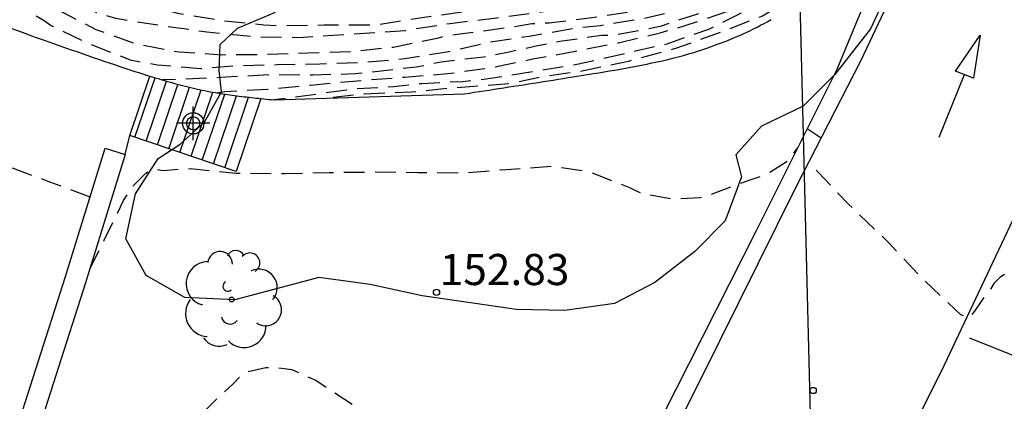
# Model space of a CAD drawing. Units: metres. Extents: x 579944 to 580294, y 4796540 to 4796791.
# Drawn here: x 580171 to 580195, y 4796711 to 4796720 of the extents above; entities that cross this region are included whole.
import ezdxf

# ---------------------------------------------------------------- set-up
doc = ezdxf.new("R2010")
doc.units = ezdxf.units.M
doc.header["$MEASUREMENT"] = 0
doc.linetypes.add('TRAZOS_NORMALES', pattern=[0.75, 0.5, -0.25])
for name, color, linetype in [('020194', 31, 'TRAZOS_NORMALES'), ('020195', 30, 'TRAZOS_NORMALES'), ('020204', 9, 'Continuous'), ('020308', 9, 'Continuous'), ('060108', 9, 'Continuous'), ('060111', 9, 'Continuous'), ('060117', 9, 'Continuous'), ('060124', 9, 'Continuous'), ('060141', 9, 'Continuous'), ('070116', 6, 'Continuous'), ('100106', 63, 'Continuous'), ('100202', 3, 'Continuous'), ('240103', 9, 'LINEA_TELEFONICA'), ('260101', 9, 'Continuous'), ('Centroides', 1, 'Continuous')]:
    doc.layers.add(name, color=color, linetype=linetype)
doc.styles.add('ARIAL', font='arial.ttf', dxfattribs={"height": 1})
doc.styles.get("Standard").update_dxf_attribs({"font": 'arial.ttf'})
doc.linetypes.add('LINEA_TELEFONICA', pattern='A,7.5,-0.3,["T",Standard,S=0.25,R=0,X=-0.1,Y=-0.1],-0.3', length=8.1)

# ---------------------------------------------------------------- blocks, each defined once
blk = doc.blocks.new('ARBOL')
blk.add_circle((0, 0), 0.0587)
for centre, radius, start, end in [((-0.28, 0.855), 0.3, 359.2878, 173.6078), ((0.097, 0.97), 0.21, 23.1565, 160.4665), ((0.438, 0.881), 0.24, 301.578, 139.328), ((-0.564, 0.381), 0.532, 92.28, 254.58), ((0.656, 0.288), 0.443, 319.8556, 114.7656), ((-0.091, 0.321), 0.12, 119.14, 310.56), ((0.819, -0.249), 0.383, 235.5275, 62.0275), ((-0.556, -0.339), 0.555, 142.64, 266.54), ((-0.039, -0.384), 0.21, 189.64, 323.88), ((0.299, -0.624), 0.532, 224.67, 0.24), ((-0.301, -0.676), 0.45, 213.78, 295.32)]:
    blk.add_arc(centre, radius, start, end)
blk = doc.blocks.new('COTAPU')
blk.add_circle((0, 0), 0.075)
blk = doc.blocks.new('Centroide')
for points in [[(0, -0.402), (0, 0.402)], [(0.402, 0), (-0.402, 0)]]:
    blk.add_lwpolyline(points)
for radius in [0.256, 0.159]:
    blk.add_circle((0, 0), radius)

msp = doc.modelspace()

# ---------------------------------------------------------------- linework, layer by layer
at = {"layer": '020194', "flags": 128}
for points, elevation in [([(580194.654, 4796728.21), (580194.48, 4796728.098), (580194.346, 4796728.019), (580194.075, 4796727.907), (580193.908, 4796727.796), (580193.882, 4796727.783), (580193.728, 4796727.649), (580193.674, 4796727.605), (580193.531, 4796727.461), (580193.371, 4796727.339), (580192.644, 4796726.621), (580192.389, 4796726.299), (580192.288, 4796726.122), (580192.169, 4796725.954), (580192.069, 4796725.776), (580191.892, 4796725.403), (580191.793, 4796725.219), (580191.598, 4796724.858), (580191.567, 4796724.659), (580191.486, 4796724.476), (580191.421, 4796724.275), (580191.089, 4796723.502), (580190.717, 4796723.001), (580190.445, 4796722.691), (580190.004, 4796722.246), (580189.834, 4796722.126), (580189.669, 4796721.986), (580189.046, 4796721.44), (580188.351, 4796720.986), (580187.964, 4796720.834), (580187.558, 4796720.729), (580186.528, 4796720.603), (580185.7, 4796720.477), (580185.294, 4796720.433), (580184.255, 4796720.301), (580183.212, 4796720.187), (580182.162, 4796720.09), (580181.13, 4796719.945), (580180.101, 4796719.792), (580179.695, 4796719.725), (580179.488, 4796719.724), (580178.454, 4796719.723), (580177.415, 4796719.703), (580177.003, 4796719.727), (580175.973, 4796719.832), (580174.961, 4796720.001), (580173.935, 4796720.278), (580172.983, 4796720.691), (580170.37, 4796722.388), (580169.53, 4796722.989), (580168.724, 4796723.642), (580167.943, 4796724.332), (580167.33, 4796724.931), (580167.165, 4796725.078), (580167.034, 4796725.245), (580166.64, 4796725.734), (580166.429, 4796726.093), (580166.131, 4796726.631), (580165.741, 4796727.585), (580165.339, 4796728.551), (580165.243, 4796728.738), (580165.078, 4796729.113), (580165.023, 4796729.317), (580164.813, 4796729.896), (580164.754, 4796730.1), (580164.617, 4796730.502), (580164.567, 4796730.701), (580164.296, 4796731.715), (580164.184, 4796732.345), (580164.028, 4796733.357), (580163.947, 4796734.391), (580163.899, 4796734.998), (580163.776, 4796736.023), (580163.67, 4796736.841), (580163.498, 4796737.871), (580163.268, 4796738.89), (580163.039, 4796739.91), (580162.891, 4796740.506), (580162.826, 4796740.696), (580162.521, 4796741.48), (580162.165, 4796742.456), (580161.96, 4796743.279), (580161.817, 4796743.889), (580161.529, 4796744.89), (580161.444, 4796745.296), (580161.396, 4796745.7), (580161.179, 4796746.735), (580161.019, 4796747.765), (580160.834, 4796748.362), (580160.627, 4796748.85)], 157.64), ([(580194.654, 4796728.21), (580194.169, 4796727.774), (580193.831, 4796727.513), (580193.291, 4796726.894), (580192.766, 4796725.924), (580192.561, 4796725.572), (580192.229, 4796725.053), (580192.146, 4796724.868), (580191.706, 4796723.927), (580191.199, 4796723.032), (580190.835, 4796722.532), (580190.16, 4796721.742), (580189.81, 4796721.501), (580188.966, 4796720.895), (580188.597, 4796720.722), (580188.019, 4796720.521), (580187.424, 4796720.36), (580187.014, 4796720.298), (580186.809, 4796720.263), (580185.802, 4796720.036), (580184.78, 4796719.884), (580183.871, 4796719.774), (580183.661, 4796719.773), (580183.459, 4796719.753), (580183.05, 4796719.683), (580182.842, 4796719.656), (580181.788, 4796719.512), (580181.378, 4796719.466), (580181.174, 4796719.405), (580180.124, 4796719.19), (580179.086, 4796719.082), (580178.059, 4796719.049), (580177.027, 4796719.014), (580175.988, 4796719.005), (580174.963, 4796719.07), (580173.944, 4796719.262), (580172.959, 4796719.615), (580172.009, 4796720.104), (580171.128, 4796720.644), (580170.266, 4796721.212), (580169.417, 4796721.83), (580168.922, 4796722.22), (580168.765, 4796722.35), (580167.993, 4796723.043), (580167.726, 4796723.346), (580167.07, 4796724.12), (580166.818, 4796724.457), (580166.404, 4796725.162), (580166.282, 4796725.338), (580165.777, 4796726.234), (580165.622, 4796726.625), (580165.338, 4796727.394), (580165.268, 4796727.595), (580164.834, 4796728.55), (580164.641, 4796728.906), (580164.554, 4796729.095), (580164.354, 4796729.454), (580164.255, 4796729.645), (580163.909, 4796730.414), (580163.577, 4796731.398), (580163.364, 4796731.974), (580163.015, 4796732.955), (580162.899, 4796733.341), (580162.721, 4796733.956), (580162.473, 4796734.802)], 156.64), ([(580194.654, 4796728.21), (580194.08, 4796727.602), (580193.953, 4796727.452), (580193.369, 4796726.755), (580193.125, 4796726.415), (580192.935, 4796726.083), (580192.445, 4796725.165), (580192.015, 4796724.201), (580191.575, 4796723.273), (580191.448, 4796723.104), (580191.202, 4796722.765), (580190.724, 4796722.078), (580190.429, 4796721.778), (580190.094, 4796721.511), (580189.274, 4796720.888), (580188.736, 4796720.572), (580188.348, 4796720.407), (580187.336, 4796720.169), (580186.936, 4796720.066), (580186.128, 4796719.877), (580185.112, 4796719.711), (580184.484, 4796719.644), (580183.444, 4796719.461), (580182.424, 4796719.309), (580181.408, 4796719.074), (580180.399, 4796718.912), (580179.369, 4796718.821), (580178.353, 4796718.787), (580177.328, 4796718.765), (580176.293, 4796718.741), (580175.48, 4796718.673), (580174.437, 4796718.763), (580173.815, 4796718.871), (580172.828, 4796719.258), (580171.881, 4796719.711), (580171.712, 4796719.829), (580170.802, 4796720.372), (580170.276, 4796720.689), (580169.41, 4796721.257), (580168.751, 4796721.796), (580168.26, 4796722.182), (580167.949, 4796722.449), (580167.823, 4796722.619), (580167.577, 4796722.949), (580167.178, 4796723.423), (580167.053, 4796723.585), (580166.952, 4796723.765), (580166.408, 4796724.636), (580165.942, 4796725.57), (580165.537, 4796726.533), (580165.174, 4796727.5), (580165.085, 4796727.688), (580164.531, 4796728.585), (580164.179, 4796729.092), (580163.951, 4796729.52)], 156.14), ([(580175.856, 4796718.096), (580176.07, 4796718.127), (580177.097, 4796718.186), (580178.125, 4796718.283), (580179.156, 4796718.376), (580179.568, 4796718.412), (580180.397, 4796718.473), (580181.434, 4796718.56), (580182.467, 4796718.697), (580183.484, 4796718.91), (580184.541, 4796719.104), (580185.546, 4796719.302), (580186.548, 4796719.539), (580187.153, 4796719.715), (580188.153, 4796720.054), (580188.916, 4796720.383), (580189.632, 4796720.823), (580190.47, 4796721.445), (580190.632, 4796721.583), (580191.324, 4796722.345), (580191.789, 4796723.02), (580191.95, 4796723.39), (580192.33, 4796724.358), (580192.79, 4796725.285), (580193.269, 4796726.2), (580194.646, 4796728.19), (580193.203, 4796726.322), (580192.705, 4796725.407), (580192.624, 4796725.221), (580192.16, 4796724.307), (580192.103, 4796724.106), (580191.976, 4796723.724), (580191.909, 4796723.525), (580191.817, 4796723.344), (580191.683, 4796723.193), (580191.575, 4796723.024), (580191.014, 4796722.166), (580190.871, 4796722.023), (580190.079, 4796721.332), (580189.598, 4796720.935), (580188.896, 4796720.503), (580188.12, 4796720.187), (580187.917, 4796720.132), (580186.94, 4796719.832), (580186.551, 4796719.692), (580185.537, 4796719.497), (580185.337, 4796719.477), (580185.133, 4796719.477), (580184.13, 4796719.329), (580183.52, 4796719.208), (580182.912, 4796719.077), (580182.298, 4796718.954), (580181.27, 4796718.836), (580181.072, 4796718.791), (580180.669, 4796718.712), (580180.267, 4796718.667), (580179.212, 4796718.549), (580178.182, 4796718.521), (580177.126, 4796718.528), (580176.089, 4796718.468), (580175.07, 4796718.419), (580174.56, 4796718.405)], 155.14), ([(580194.632, 4796728.154), (580194.075, 4796726.946), (580194.005, 4796726.842), (580193.749, 4796726.446), (580193.282, 4796725.466), (580192.811, 4796724.38), (580192.32, 4796723.477), (580191.759, 4796722.507), (580191.154, 4796721.623), (580190.986, 4796721.462), (580190.165, 4796720.655), (580189.997, 4796720.529), (580189.012, 4796719.943), (580187.992, 4796719.549), (580186.94, 4796719.168), (580185.783, 4796718.852), (580184.598, 4796718.606), (580183.709, 4796718.483), (580182.967, 4796718.318), (580181.539, 4796718.208), (580180.557, 4796718.112), (580179.425, 4796718.066), (580178.497, 4796717.964)], 154.14), ([(580190.427, 4796717.002), (580190.09, 4796717.225)], 153.14), ([(580172.806, 4796713.854), (580173.158, 4796714.549), (580173.619, 4796715.502), (580173.851, 4796715.852), (580174.152, 4796716.155), (580174.324, 4796716.259), (580174.575, 4796716.227), (580174.945, 4796716.256), (580175.229, 4796716.27), (580176.326, 4796716.163), (580176.646, 4796716.163), (580177.507, 4796716.149), (580178.582, 4796716.178), (580179.642, 4796716.19), (580180.721, 4796716.179), (580181.774, 4796716.167), (580182.847, 4796716.251), (580183.945, 4796716.326), (580184.795, 4796716.207), (580185.809, 4796715.817), (580186.003, 4796715.716), (580186.211, 4796715.652), (580186.853, 4796715.54), (580187.501, 4796715.57), (580187.717, 4796715.63), (580188.691, 4796715.99), (580189.106, 4796716.128), (580189.626, 4796716.465), (580189.859, 4796716.763)], 153.14), ([(580199.024, 4796710.678), (580198.34, 4796711.199), (580197.513, 4796711.787), (580196.795, 4796712.486), (580196.037, 4796713.084), (580195.098, 4796713.722), (580194.901, 4796713.759), (580194.729, 4796713.649), (580194.587, 4796713.502), (580194.48, 4796713.327), (580194.349, 4796713.168), (580194.119, 4796712.837), (580193.997, 4796712.678), (580193.789, 4796712.745), (580193.643, 4796712.886), (580192.852, 4796713.632), (580192.079, 4796714.459), (580191.91, 4796714.626), (580191.094, 4796715.403), (580190.362, 4796716.174), (580190.123, 4796716.411)], 153.14), ([(580186.063, 4796709.244), (580185.667, 4796708.832), (580185.478, 4796708.728), (580185.104, 4796708.522), (580184.708, 4796708.347), (580183.684, 4796708.142), (580183.244, 4796708.115), (580182.155, 4796708.148), (580181.758, 4796708.207), (580181.559, 4796708.267), (580180.981, 4796708.513), (580180.82, 4796708.664), (580180.349, 4796709.088), (580180.228, 4796709.253), (580179.586, 4796710.085), (580179.316, 4796710.427), (580179.159, 4796710.564), (580178.253, 4796711.162), (580177.687, 4796711.419), (580177.261, 4796711.48), (580177.046, 4796711.469), (580176.607, 4796711.374), (580176.422, 4796711.252), (580176.267, 4796711.097), (580175.93, 4796710.783), (580175.603, 4796710.462), (580175.347, 4796710.102), (580175.249, 4796709.903), (580175.141, 4796709.729), (580174.675, 4796709.034), (580174.159, 4796708.094), (580173.866, 4796707.784), (580173.675, 4796707.683), (580173.471, 4796707.613), (580173.25, 4796707.6), (580172.831, 4796707.567), (580171.98, 4796707.629), (580171.375, 4796707.73), (580170.972, 4796707.744), (580170.858, 4796707.673)], 152.64)]:
    msp.add_lwpolyline(points, dxfattribs=dict(at, elevation=elevation))
at = {"layer": '020195', "flags": 128}
for points, elevation in [([(580194.659, 4796728.217), (580194.423, 4796728.018), (580194.284, 4796727.957), (580194.118, 4796727.879), (580193.961, 4796727.783), (580193.839, 4796727.678), (580193.709, 4796727.556), (580193.378, 4796727.269), (580193.13, 4796726.976), (580192.822, 4796726.418), (580192.595, 4796726.036), (580192.061, 4796725.109), (580191.852, 4796724.712), (580191.776, 4796724.527), (580191.329, 4796723.553), (580191.206, 4796723.389), (580191.096, 4796723.207), (580190.862, 4796722.848), (580190.722, 4796722.694), (580190.599, 4796722.531), (580190.29, 4796722.247), (580189.993, 4796721.944), (580189.843, 4796721.8), (580189.167, 4796721.236), (580188.99, 4796721.131), (580188.609, 4796720.925), (580187.997, 4796720.7), (580186.95, 4796720.474), (580185.834, 4796720.339), (580184.771, 4796720.203), (580183.688, 4796720.034), (580182.613, 4796719.896), (580181.49, 4796719.758), (580180.404, 4796719.591), (580179.301, 4796719.514), (580178.275, 4796719.446), (580177.844, 4796719.42), (580176.776, 4796719.441), (580175.629, 4796719.556), (580174.528, 4796719.71), (580173.436, 4796719.882), (580172.984, 4796720.018), (580172.145, 4796720.403), (580171.174, 4796721.046), (580170.299, 4796721.656), (580169.73, 4796722.037), (580168.818, 4796722.767), (580168.015, 4796723.561), (580167.272, 4796724.409), (580166.874, 4796724.928), (580166.294, 4796725.811), (580166.087, 4796726.194), (580165.642, 4796727.199), (580165.439, 4796727.588), (580165.046, 4796728.601), (580164.632, 4796729.589), (580164.298, 4796730.621), (580164.069, 4796731.46), (580163.967, 4796731.872), (580163.946, 4796732.08), (580163.747, 4796733.202), (580163.568, 4796734.285), (580163.436, 4796735.345), (580163.395, 4796735.577), (580163.288, 4796736.705), (580163.123, 4796737.816), (580162.893, 4796738.876), (580162.575, 4796739.966), (580162.221, 4796741.036), (580161.877, 4796742.029), (580161.715, 4796742.423), (580161.39, 4796742.967), (580161.284, 4796743.138), (580161.194, 4796743.291)], 157.14), ([(580194.638, 4796728.169), (580194.083, 4796727.112), (580193.63, 4796726.511), (580193.095, 4796725.565), (580192.628, 4796724.62), (580192.442, 4796724.223), (580191.991, 4796723.128), (580191.363, 4796722.157), (580190.629, 4796721.287), (580190.459, 4796721.122), (580190.295, 4796720.996), (580189.738, 4796720.616), (580188.742, 4796720.134), (580187.714, 4796719.623), (580186.705, 4796719.266), (580185.658, 4796719.026), (580184.581, 4796718.781), (580183.48, 4796718.602), (580182.303, 4796718.415), (580181.788, 4796718.357), (580181.415, 4796718.349), (580180.803, 4796718.315), (580180.128, 4796718.24), (580179.151, 4796718.182), (580178.01, 4796718.024), (580177.238, 4796717.924)], 154.64), ([(580172.816, 4796715.579), (580171.846, 4796715.945), (580170.844, 4796716.316), (580169.811, 4796716.645), (580168.765, 4796716.923), (580167.673, 4796717.141), (580166.533, 4796717.259), (580165.411, 4796717.335), (580164.35, 4796717.367), (580163.833, 4796717.367)], 154.64)]:
    msp.add_lwpolyline(points, dxfattribs=dict(at, elevation=elevation))
at = {"layer": '060108', "flags": 128}
msp.add_lwpolyline([(580184.395, 4796705.949), (580187.245, 4796711.579), (580188.867, 4796714.782), (580190.809, 4796718.662), (580191.941, 4796721.406), (580192.462, 4796722.714)], dxfattribs=at)
at = {"layer": '060111', "flags": 128}
msp.add_lwpolyline([(580184.975, 4796706.164), (580186.311, 4796708.755), (580187.983, 4796712.123), (580189.833, 4796715.847), (580191.383, 4796718.863), (580192.375, 4796720.975), (580193.227, 4796723.271), (580194.989, 4796727.553), (580195.225, 4796728.096), (580195.476, 4796728.73), (580198.187, 4796735.594), (580200.69, 4796741.929), (580201.637, 4796744.327), (580203.845, 4796750.274), (580206.773, 4796757.672), (580209.011, 4796763.371), (580210.933, 4796768.393), (580212.443, 4796773.003), (580213.077, 4796775.975), (580213.699, 4796778.679), (580214.452, 4796782.495), (580215.192, 4796786.861), (580215.834, 4796790.197)], dxfattribs=at)
at = {"layer": '060117', "flags": 128}
msp.add_lwpolyline([(580176.925, 4796717.957), (580176.33, 4796716.199), (580173.776, 4796717.064)], dxfattribs=at)
at = {"layer": '060124', "flags": 128}
msp.add_lwpolyline([(580173.776, 4796717.064), (580174.258, 4796718.498)], dxfattribs=at)
at = {"layer": '060141', "flags": 128}
for points in [[(580173.895, 4796717.024), (580174.38, 4796718.459)], [(580174.167, 4796716.932), (580174.655, 4796718.376)], [(580174.438, 4796716.84), (580174.932, 4796718.299)], [(580174.708, 4796716.749), (580175.209, 4796718.229)], [(580174.978, 4796716.657), (580175.489, 4796718.166)], [(580175.248, 4796716.566), (580175.772, 4796718.111)], [(580175.518, 4796716.474), (580176.057, 4796718.065)], [(580175.789, 4796716.382), (580176.345, 4796718.024)], [(580176.06, 4796716.291), (580176.635, 4796717.989)]]:
    msp.add_lwpolyline(points, dxfattribs=at)
at = {"layer": '070116', "flags": 128}
for points in [[(580176.925, 4796717.957), (580176.94, 4796717.955), (580176.999, 4796717.949), (580177.059, 4796717.943), (580177.119, 4796717.937), (580177.178, 4796717.93), (580177.238, 4796717.924), (580181.834, 4796718.07), (580181.953, 4796718.088), (580182.071, 4796718.107), (580182.19, 4796718.125), (580182.309, 4796718.144), (580182.428, 4796718.162), (580182.546, 4796718.18), (580182.665, 4796718.199), (580182.784, 4796718.217), (580182.903, 4796718.236), (580183.021, 4796718.254), (580183.14, 4796718.273), (580183.259, 4796718.291), (580183.378, 4796718.31), (580183.497, 4796718.329), (580183.615, 4796718.347), (580183.734, 4796718.366), (580183.853, 4796718.385), (580183.972, 4796718.403), (580184.091, 4796718.422), (580184.21, 4796718.441), (580184.329, 4796718.46), (580184.448, 4796718.479), (580184.695, 4796718.518), (580184.943, 4796718.558), (580185.071, 4796718.579), (580185.2, 4796718.6), (580185.328, 4796718.621), (580185.456, 4796718.643), (580185.584, 4796718.665), (580185.713, 4796718.688), (580185.841, 4796718.711), (580185.968, 4796718.735), (580186.096, 4796718.76), (580186.223, 4796718.786), (580186.35, 4796718.813), (580186.477, 4796718.84), (580186.604, 4796718.869), (580186.73, 4796718.899), (580186.856, 4796718.93), (580186.982, 4796718.963), (580187.107, 4796718.997), (580187.232, 4796719.032), (580187.356, 4796719.069), (580187.48, 4796719.108), (580187.695, 4796719.179), (580187.908, 4796719.255), (580187.999, 4796719.288), (580188.089, 4796719.323), (580188.179, 4796719.358), (580188.268, 4796719.394), (580188.357, 4796719.432), (580188.446, 4796719.47), (580188.534, 4796719.509), (580188.622, 4796719.55), (580188.709, 4796719.591), (580188.796, 4796719.633), (580188.883, 4796719.677), (580188.968, 4796719.721), (580189.054, 4796719.766), (580189.138, 4796719.812), (580189.223, 4796719.86)], [(580170.932, 4796719.641), (580171.27, 4796719.52), (580171.407, 4796719.471), (580171.544, 4796719.423), (580171.681, 4796719.374), (580171.818, 4796719.325), (580171.954, 4796719.277), (580172.09, 4796719.229), (580172.225, 4796719.181), (580172.36, 4796719.134), (580172.494, 4796719.087), (580172.627, 4796719.04), (580172.76, 4796718.994), (580172.891, 4796718.949), (580173.021, 4796718.904), (580173.15, 4796718.86), (580173.278, 4796718.817), (580173.405, 4796718.774), (580173.53, 4796718.732), (580173.654, 4796718.691), (580173.776, 4796718.651), (580173.896, 4796718.612), (580174.015, 4796718.574), (580174.202, 4796718.515), (580174.258, 4796718.498)], [(580174.258, 4796718.498), (580174.384, 4796718.458), (580174.452, 4796718.438), (580174.519, 4796718.417), (580174.586, 4796718.397), (580174.652, 4796718.378), (580174.718, 4796718.359), (580174.784, 4796718.34), (580174.849, 4796718.322), (580174.914, 4796718.304), (580174.98, 4796718.286), (580175.045, 4796718.269), (580175.11, 4796718.253), (580175.175, 4796718.237), (580175.241, 4796718.221), (580175.306, 4796718.205), (580175.372, 4796718.191), (580175.439, 4796718.176), (580175.506, 4796718.162), (580175.573, 4796718.148), (580175.641, 4796718.135), (580175.71, 4796718.122), (580175.833, 4796718.1), (580175.958, 4796718.08), (580176.013, 4796718.071), (580176.069, 4796718.063), (580176.125, 4796718.054), (580176.181, 4796718.046), (580176.238, 4796718.038), (580176.295, 4796718.031), (580176.352, 4796718.023), (580176.41, 4796718.016), (580176.468, 4796718.009), (580176.527, 4796718.002), (580176.585, 4796717.995), (580176.644, 4796717.988), (580176.703, 4796717.981), (580176.762, 4796717.975), (580176.821, 4796717.968), (580176.88, 4796717.962), (580176.925, 4796717.957)], [(580173.659, 4796716.613), (580173.776, 4796717.064)], [(580164.575, 4796688.665), (580167.771, 4796699.541), (580169.781, 4796705.824), (580170.795, 4796709.206), (580172.226, 4796713.67), (580173.181, 4796716.761), (580173.659, 4796716.613)], [(580173.659, 4796716.613), (580172.703, 4796713.52), (580171.273, 4796709.058), (580170.259, 4796705.676), (580168.249, 4796699.394), (580165.055, 4796688.524), (580164.575, 4796688.665)]]:
    msp.add_lwpolyline(points, dxfattribs=at)
at = {"layer": '100106', "color": 63, "flags": 128}
for points in [[(580192.636, 4796721.825), (580191.614, 4796719.639), (580190.756, 4796718.533), (580189.993, 4796717.774), (580188.99, 4796717.29), (580188.374, 4796716.602), (580188.506, 4796716.073), (580188.113, 4796715.014), (580187.38, 4796714.274), (580186.423, 4796713.529), (580185.451, 4796713.017), (580184.252, 4796712.855), (580183.088, 4796712.876), (580180.811, 4796713.203), (580179.566, 4796713.479), (580178.324, 4796713.649), (580176.3, 4796713.109), (580175.097, 4796713.161), (580174.163, 4796713.695), (580173.678, 4796714.577), (580173.912, 4796715.662), (580174.451, 4796716.516), (580174.985, 4796716.862), (580175.572, 4796717.386), (580175.979, 4796718.116), (580175.927, 4796718.63), (580175.945, 4796719.258)], [(580175.945, 4796719.258), (580176.37, 4796719.655), (580177.284, 4796720.037)]]:
    msp.add_lwpolyline(points, dxfattribs=at)
at = {"layer": '240103', "flags": 128}
msp.add_lwpolyline([(580190.605, 4796693.033), (580189.759, 4796726.69)], dxfattribs=at)
at = {"layer": '260101', "flags": 128}
for points in [[(580188.124, 4796700.824), (580190.726, 4796706.177), (580193.398, 4796711.545), (580196.148, 4796717.369), (580197.792, 4796721.205), (580199.476, 4796725.413), (580201.366, 4796730.218), (580203.448, 4796735.454), (580206.998, 4796744.564), (580209.534, 4796750.996), (580211.964, 4796757.167), (580214.87, 4796764.577), (580217.382, 4796771.169)], [(580193.665, 4796718.617), (580194.259, 4796719.485), (580194.097, 4796718.447), (580193.665, 4796718.617)], [(580193.267, 4796717.025), (580193.876, 4796718.534)], [(580198.799, 4796710.267), (580194.006, 4796712.189)]]:
    msp.add_lwpolyline(points, dxfattribs=at)

# ---------------------------------------------------------------- block references
at = {"layer": '020204', "rotation": 359.9987685839998}
for p in [(580181.16, 4796713.287, 152.83), (580190.234, 4796710.925, 152.892)]:
    msp.add_blockref('COTAPU', p, dxfattribs=at)
at = {"layer": '100202', "rotation": 359.9987685839998}
msp.add_blockref('ARBOL', (580176.226, 4796713.117), dxfattribs=at)
at = {"layer": 'Centroides', "rotation": 359.9987685839998}
msp.add_blockref('Centroide', (580175.3, 4796717.36), dxfattribs=at)

# ---------------------------------------------------------------- texts
at = {"layer": '020308', "style": 'ARIAL'}
msp.add_text('152.83', height=0.75, rotation=359.9988, dxfattribs=at).set_placement((580181.238, 4796713.464))

doc.saveas('drawing.dxf')
